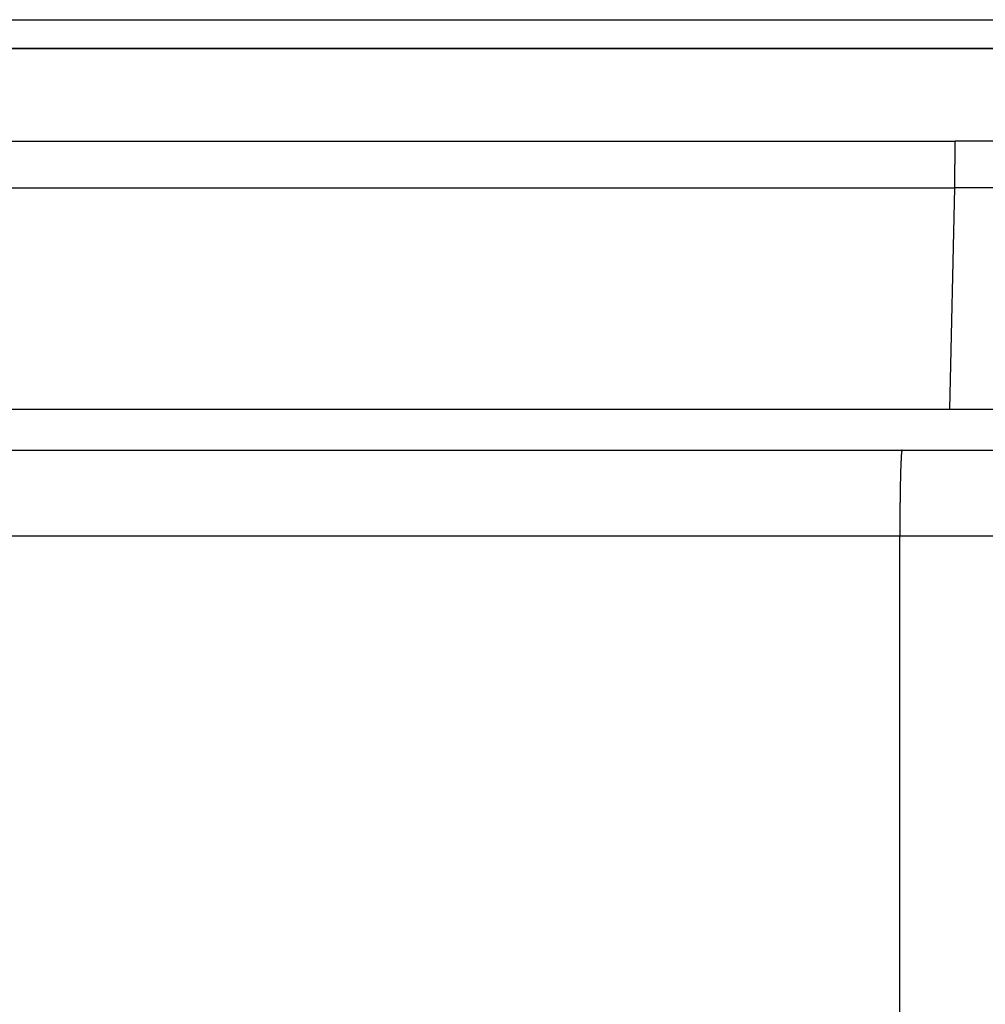
# Model space of a CAD drawing. Units: millimetres. Extents: x 745 to 1299, y 61 to 462.
# Drawn here: x 891 to 907, y 238 to 255 of the extents above; entities that cross this region are included whole.
import ezdxf

# ---------------------------------------------------------------- set-up
doc = ezdxf.new("R2010")
doc.units = ezdxf.units.MM
doc.layers.add('1', color=7, linetype='Continuous')
doc.styles.add('CONVERTER_14', font='simplex.shx', dxfattribs={"width": 0.95})
doc.dimstyles.new('ME10_DIM_11', dxfattribs={"dimtxt": 3, "dimasz": 3, "dimexe": 1, "dimexo": 0.5, "dimgap": 2, "dimtad": 1, "dimzin": 12, "dimdsep": 46, "dimtxsty": 'CONVERTER_14', "dimsah": 1, "dimcen": 0.09, "dimclrd": 2, "dimclre": 2, "dimclrt": 4, "dimadec": 0, "dimazin": 0, "dimtfac": 1, "dimtdec": 4, "dimtix": 1, "dimtmove": 0, "dimatfit": 3, "dimfxl": 1, "dimtolj": 1, "dimtzin": 0, "dimarcsym": 0})

# ---------------------------------------------------------------- blocks, each defined once
blk = doc.blocks.new('*D6')
at = {"layer": '1', "color": 2, "linetype": 'Continuous'}
for p, q in [((858.286, 252.811), (858.286, 199.939)), ((924.297, 252.811), (924.297, 199.939)), ((924.297, 200.939), (858.286, 200.939))]:
    blk.add_line(p, q, dxfattribs=at)
at = {"layer": '1', "color": 2}
for points in [[(861.286, 201.334), (861.286, 200.544), (858.286, 200.939)], [(921.297, 200.544), (921.297, 201.334), (924.297, 200.939)]]:
    blk.add_solid(points, dxfattribs=at)
at = {"layer": '1', "color": 4, "insert": (889.041, 202.939), "char_height": 3, "attachment_point": 7, "rotation": 0.0003, "line_spacing_factor": 0.60024, "style": 'CONVERTER_14'}
blk.add_mtext('66', dxfattribs=at)

msp = doc.modelspace()

# ---------------------------------------------------------------- linework, layer by layer
at = {"color": 7, "linetype": 'Continuous'}
for p, q in [((865.786, 255.396), (891.291, 255.396)), ((891.291, 255.396), (916.797, 255.396)), ((865.786, 254.896), (891.291, 254.896)), ((891.291, 254.896), (871.791, 254.896)), ((891.291, 254.896), (916.797, 254.896)), ((910.791, 254.896), (891.291, 254.896)), ((876.571, 247.896), (891.291, 247.896)), ((891.291, 247.896), (906.012, 247.896)), ((906.012, 247.896), (912.326, 247.896))]:
    msp.add_line(p, q, dxfattribs=at)
at = {"color": 2, "linetype": 'Continuous'}
for p, q in [((875.648, 253.279), (891.291, 253.279)), ((891.291, 253.279), (906.935, 253.279)), ((875.654, 252.463), (891.291, 252.463)), ((891.291, 252.463), (906.929, 252.463)), ((906.843, 248.61), (906.929, 252.463)), ((875.74, 248.61), (891.291, 248.61)), ((891.291, 248.61), (906.843, 248.61)), ((906.843, 248.61), (908.39, 248.61)), ((891.291, 246.396), (876.61, 246.396)), ((905.972, 246.396), (891.291, 246.396)), ((912.789, 246.396), (905.972, 246.396)), ((905.972, 221.075), (905.972, 246.396))]:
    msp.add_line(p, q, dxfattribs=at)
for points, knots in [([(906.929, 252.463), (906.93, 252.504), (906.932, 252.586), (906.933, 252.691), (906.934, 252.778), (906.934, 252.848), (906.935, 252.918), (906.935, 253.014), (906.935, 253.134), (906.935, 253.231), (906.935, 253.279)], [0, 0, 0, 0, 0.123364, 0.246728, 0.315358, 0.3839879, 0.4553488, 0.5267097, 0.6715758, 0.816442, 0.816442, 0.816442, 0.816442]), ([(917.48, 253.279), (917.465, 253.279), (917.436, 253.279), (917.385, 253.279), (917.325, 253.279), (917.258, 253.279), (917.191, 253.279), (917.065, 253.279), (916.879, 253.279), (916.633, 253.279), (916.387, 253.279), (915.895, 253.279), (915.157, 253.279), (914.174, 253.279), (913.19, 253.279), (912.102, 253.279), (910.91, 253.279), (909.613, 253.279), (908.316, 253.279), (907.438, 253.279), (906.977, 253.279), (906.949, 253.279), (906.935, 253.279)], [0, 0, 0, 0, 0.043813, 0.087626, 0.154588, 0.22155, 0.288512, 0.355473, 0.601382, 0.847291, 1.093199, 1.339108, 2.322742, 3.306376, 4.290011, 5.273646, 6.570397, 7.867147, 9.163898, 10.460649, 10.502894, 10.54514, 10.54514, 10.54514, 10.54514]), ([(917.471, 252.463), (917.457, 252.463), (917.429, 252.463), (917.378, 252.463), (917.32, 252.463), (917.253, 252.463), (917.186, 252.463), (917.059, 252.463), (916.873, 252.463), (916.627, 252.463), (916.381, 252.463), (915.889, 252.463), (915.151, 252.463), (914.168, 252.463), (913.184, 252.463), (912.096, 252.463), (910.904, 252.463), (909.607, 252.463), (908.31, 252.463), (907.432, 252.463), (906.971, 252.463), (906.943, 252.463), (906.929, 252.463)], [0, 0, 0, 0, 0.042246, 0.084492, 0.151453, 0.218414, 0.285376, 0.352338, 0.598248, 0.844159, 1.090069, 1.33598, 2.319615, 3.30325, 4.286884, 5.270518, 6.567269, 7.86402, 9.16077, 10.457521, 10.499767, 10.542012, 10.542012, 10.542012, 10.542012]), ([(906.012, 247.896), (906.01, 247.893), (906.006, 247.888), (906.006, 247.877), (906.004, 247.866), (906.002, 247.853), (906.001, 247.839), (905.999, 247.819), (905.997, 247.794), (905.995, 247.764), (905.994, 247.731), (905.992, 247.693), (905.99, 247.652), (905.988, 247.607), (905.987, 247.56), (905.985, 247.509), (905.984, 247.455), (905.982, 247.398), (905.981, 247.339), (905.98, 247.276), (905.979, 247.212), (905.978, 247.145), (905.977, 247.076), (905.976, 247.005), (905.975, 246.933), (905.974, 246.807), (905.973, 246.628), (905.972, 246.473), (905.972, 246.396)], [0, 0, 0, 0, 0.00974, 0.019711, 0.03135, 0.042865, 0.058901, 0.074996, 0.103228, 0.131423, 0.167071, 0.202733, 0.245544, 0.288351, 0.337804, 0.387259, 0.442738, 0.498217, 0.559266, 0.620316, 0.686195, 0.752075, 0.821965, 0.891855, 0.965181, 1.038507, 1.270272, 1.502038, 1.502038, 1.502038, 1.502038])]:
    msp.add_open_spline(points, degree=3, knots=knots, dxfattribs=at)

# ---------------------------------------------------------------- dimensions: what is measured, and where the dimension line sits
at = {"layer": '1'}
dim = msp.add_linear_dim(base=(924.297, 200.939), p1=(858.286, 253.311), p2=(924.297, 253.311), text='66', dimstyle='ME10_DIM_11', dxfattribs=at)
dim.commit()
dim.dimension.update_dxf_attribs({"geometry": '*D6', "text_midpoint": (891.291, 204.439), "text_rotation": 0.0001})

doc.saveas('drawing.dxf')
